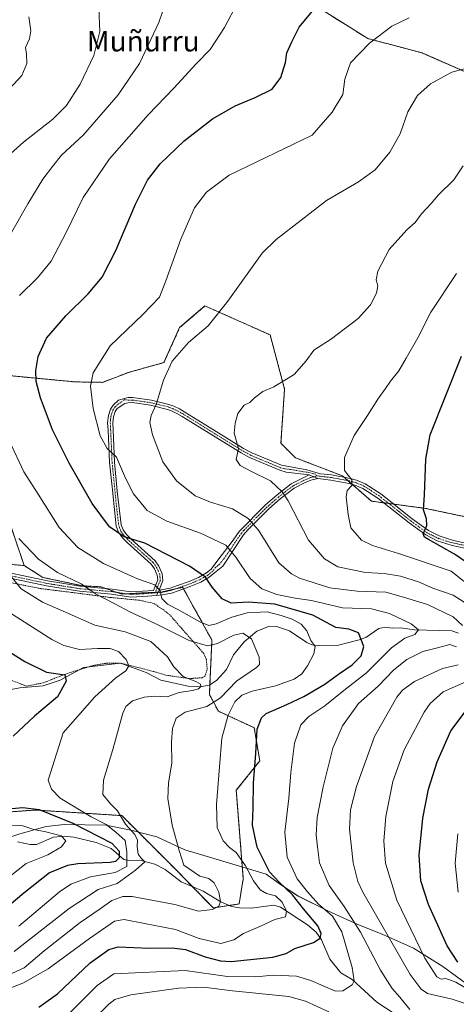
# Model space of a CAD drawing. Units: metres. Extents: x 620401 to 623835, y 4768821 to 4771195.
# Drawn here: x 623335 to 623505, y 4770470 to 4770852 of the extents above; entities that cross this region are included whole.
import ezdxf
from ezdxf.enums import TextEntityAlignment as Align

# ---------------------------------------------------------------- set-up
doc = ezdxf.new("R2010")
doc.units = ezdxf.units.M
doc.header["$MEASUREMENT"] = 0
doc.linetypes.add('TRAZO_Y_PUNTO', pattern=[1, 0.5, -0.25, 0, -0.25])
doc.linetypes.add('TRAZOS', pattern=[0.75, 0.5, -0.25])
for name, color, linetype, lineweight in [('Alambrada', 19, 'TRAZOS', 0), ('Arbolado forestal', 92, 'TRAZOS', 0), ('Arbolado forestal CxS', 92, 'Continuous', 0), ('Camino', 19, 'Continuous', 0), ('Camino Cxs', 19, 'Continuous', 0), ('Camino eje', 39, 'TRAZO_Y_PUNTO', 13), ('Corriente natural lineal', 142, 'Continuous', 13), ('Curva de nivel maestra', 36, 'Continuous', 30), ('Curva de nivel normal', 36, 'Continuous', 0), ('Espacio natural protegido', 2, 'Continuous', 13), ('Espacio natural protegido CxS', 2, 'Continuous', 0), ('Pastizal CxS', 92, 'Continuous', 0), ('Pista no pavimentada', 254, 'Continuous', 13), ('Pista no pavimentada Cxs', 254, 'Continuous', 0), ('Pista pavimentada eje', 135, 'TRAZO_Y_PUNTO', 0), ('Texto cartográfico', 19, 'Continuous', 0)]:
    doc.layers.add(name, color=color, linetype=linetype, lineweight=lineweight)
doc.styles.add('Arial', font='txt', dxfattribs={"height": 0.2})

# ---------------------------------------------------------------- blocks, each defined once
blk = doc.blocks.new('*U150')
at = {"layer": 'Arbolado forestal CxS', "color": 92, "linetype": 'Continuous', "lineweight": 0}
for points in [[(623325.05, 4770543.94, 598.74), (623341.19, 4770545.13, 599.81), (623374.72, 4770542.96, 610.05), (623395.67, 4770522, 613.45), (623410.26, 4770507.11, 614.88), (623420.28, 4770508.63, 616.66), (623421.89, 4770518.44, 618.76), (623419.19, 4770552.79, 622.68), (623428.3, 4770564.27, 625.32), (623426.16, 4770577.11, 624.48), (623412.25, 4770583.53, 618.04), (623408.72, 4770590.01, 611.92), (623409.75, 4770611.11, 616.12), (623398.35, 4770631.67, 621.9), (623390.36, 4770629.86, 620.04), (623382.31, 4770629.46, 618.36), (623374.67, 4770629.06, 616.83), (623366.62, 4770631.87, 615.66), (623359.38, 4770632.28, 614.6), (623344.09, 4770635.5, 613.08), (623336.79, 4770640.15, 612.34), (623329.77, 4770660.93, 615.65)], [(623326.96, 4770714.3, 620.95), (623341.53, 4770712.92, 624.86), (623356.46, 4770711.49, 628.43), (623367.26, 4770711.31, 630.78), (623377.26, 4770715.15, 632.46), (623391.09, 4770718.99, 634.22), (623397.19, 4770732.56, 633.15), (623407.03, 4770740.99, 633.66), (623423.28, 4770733.77, 636.46), (623432.31, 4770729.75, 637.49), (623437.93, 4770708.68, 640.3), (623436.53, 4770687.62, 641.56), (623442.14, 4770682, 642.14), (623460.41, 4770674.98, 644.38), (623471.64, 4770665.15, 646.44), (623492.71, 4770662.34, 650.08), (623519.4, 4770656.72, 655.66)], [(623513.79, 4770829.47, 635.95), (623491.31, 4770839.3, 632.89), (623470.24, 4770844.92, 629.59), (623447.77, 4770858.97, 624.16)]]:
    blk.add_polyline3d(points, dxfattribs=at)
blk = doc.blocks.new('*U161')
at = {"layer": 'Espacio natural protegido CxS', "color": 2, "linetype": 'Continuous', "lineweight": 0}
blk.add_polyline3d([(623509.98, 4770476.53, 645.68), (623499.44, 4770484.32, 646.89), (623488.03, 4770491.44, 643.43), (623475.78, 4770496.88, 638.65), (623466.38, 4770500.64, 635.47), (623455.03, 4770505.86, 630.56), (623443.02, 4770511.82, 625.43), (623436.79, 4770515.93, 623.02), (623430.81, 4770520.19, 623.51), (623410.03, 4770526.36, 617.12), (623399.25, 4770529.69, 615.32), (623388.29, 4770534.67, 612.93), (623378.29, 4770537.26, 610.11), (623368.7, 4770539.24, 604.71), (623360.44, 4770539.35, 601.44), (623352.31, 4770539.46, 597.84), (623345.35, 4770538.72, 596.16), (623335.15, 4770535.84, 592.62), (623327.49, 4770533.3, 588.47)], dxfattribs=at)
blk = doc.blocks.new('*U162')
at = {"layer": 'Espacio natural protegido CxS', "color": 2, "linetype": 'Continuous', "lineweight": 0}
blk.add_polyline3d([(623509.9825, 4770476.5332, 645.6799), (623499.4375, 4770484.3204, 646.8906), (623488.0256, 4770491.4426, 643.4307), (623475.7796, 4770496.8848, 638.6517), (623466.3827, 4770500.642, 635.4708), (623455.0327, 4770505.8602, 630.5587), (623443.0238, 4770511.8194, 625.4264), (623436.7918, 4770515.9345, 623.0158), (623430.8088, 4770520.1857, 623.5095), (623410.0279, 4770526.364, 617.1172), (623399.2479, 4770529.6942, 615.325), (623388.287, 4770534.6714, 612.9333), (623378.294, 4770537.2646, 610.1087), (623368.702, 4770539.2357, 604.7104), (623360.442, 4770539.3449, 601.4371), (623352.309, 4770539.458, 597.8372), (623345.347, 4770538.7201, 596.16), (623335.1519, 4770535.8423, 592.6222), (623327.4869, 4770533.3014, 588.4657)], dxfattribs=at)
blk = doc.blocks.new('*U163')
at = {"layer": 'Espacio natural protegido', "color": 2, "linetype": 'Continuous', "lineweight": 13}
blk.add_polyline3d([(623509.98, 4770476.53, 645.68), (623499.44, 4770484.32, 646.89), (623488.03, 4770491.44, 643.43), (623475.78, 4770496.88, 638.65), (623466.38, 4770500.64, 635.47), (623455.03, 4770505.86, 630.56), (623443.02, 4770511.82, 625.43), (623436.79, 4770515.93, 623.02), (623430.81, 4770520.19, 623.51), (623410.03, 4770526.36, 617.12), (623399.25, 4770529.69, 615.32), (623388.29, 4770534.67, 612.93), (623378.29, 4770537.26, 610.11), (623368.7, 4770539.24, 604.71), (623360.44, 4770539.35, 601.44), (623352.31, 4770539.46, 597.84), (623345.35, 4770538.72, 596.16), (623335.15, 4770535.84, 592.62), (623327.49, 4770533.3, 588.47)], dxfattribs=at)
blk = doc.blocks.new('*U189')
at = {"layer": 'Curva de nivel normal', "color": 36, "linetype": 'Continuous', "lineweight": 0}
blk.add_polyline3d([(623329.96, 4770539.39, 595), (623336.29, 4770538.97, 595), (623340.62, 4770537.5, 595), (623345.23, 4770536.68, 595), (623351.19, 4770535.14, 595), (623352.99, 4770533.18, 595), (623351.33, 4770530.89, 595), (623346.02, 4770527.68, 595), (623337.63, 4770524.3, 595), (623328.91, 4770517.48, 595)], dxfattribs=at)
blk = doc.blocks.new('*U200')
at = {"layer": 'Curva de nivel normal', "color": 36, "linetype": 'Continuous', "lineweight": 0}
blk.add_polyline3d([(623505.34, 4770513.24, 655), (623504.2, 4770524.44, 655), (623505.28, 4770535.86, 655)], dxfattribs=at)
blk = doc.blocks.new('*U231')
at = {"layer": 'Curva de nivel maestra', "color": 36, "linetype": 'Continuous', "lineweight": 30}
blk.add_polyline3d([(623342.48, 4770468.58, 625), (623349.75, 4770473.75, 625), (623362.48, 4770485.74, 625), (623369.73, 4770490.88, 625), (623373.36, 4770491.98, 625), (623385.48, 4770491.42, 625), (623394.3, 4770491.59, 625), (623399.5, 4770490.97, 625), (623407.09, 4770488.05, 625), (623413.02, 4770486.5, 625), (623417.22, 4770486.32, 625), (623433.32, 4770488.02, 625), (623438.61, 4770489.38, 625), (623441.94, 4770491.34, 625), (623449.15, 4770493.72, 625), (623451.7, 4770495.31, 625), (623452.16, 4770497.18, 625), (623450.79, 4770500.18, 625), (623445.33, 4770506.68, 625), (623440.98, 4770512.21, 625), (623435.83, 4770517.1, 625), (623432.02, 4770521.07, 625), (623427.29, 4770530.64, 625), (623425.54, 4770539.23, 625), (623425.79, 4770545.94, 625), (623425.9, 4770555.58, 625), (623426.72, 4770567.09, 625), (623427.26, 4770576.57, 625), (623428.96, 4770581.01, 625), (623430.73, 4770582.7, 625), (623438.85, 4770586.19, 625), (623445.47, 4770589.26, 625), (623453.61, 4770594.06, 625), (623458.94, 4770597.88, 625), (623464.17, 4770601.56, 625), (623467.64, 4770605.04, 625), (623468.76, 4770608.71, 625), (623466.69, 4770614.04, 625), (623462.88, 4770615.38, 625), (623457.84, 4770616.06, 625), (623448.86, 4770620.86, 625), (623434.09, 4770625.08, 625), (623423.88, 4770625.88, 625), (623417.23, 4770625.45, 625), (623413.65, 4770627.2, 625), (623409.79, 4770631.68, 625), (623407.2, 4770635.58, 625), (623401.04, 4770639.9, 625), (623383.72, 4770648.76, 625), (623375.66, 4770651.22, 625), (623369.95, 4770655.16, 625), (623363.16, 4770664.24, 625), (623354.26, 4770679.9, 625), (623347.85, 4770692.92, 625), (623343.1, 4770705.31, 625), (623341.42, 4770711.63, 625), (623341.29, 4770715.95, 625), (623342.23, 4770721.4, 625), (623345.49, 4770728.45, 625), (623352.93, 4770737.17, 625), (623361.7, 4770745.68, 625), (623367.14, 4770752.2, 625), (623372.38, 4770762.51, 625), (623380.05, 4770780.48, 625), (623384.69, 4770789.93, 625), (623389.61, 4770796.26, 625), (623398.91, 4770805.09, 625), (623409.97, 4770813.64, 625), (623418.72, 4770818.8, 625), (623426.51, 4770821.94, 625), (623433.1, 4770825.28, 625), (623436.53, 4770829.72, 625), (623438.24, 4770835.58, 625), (623438.79, 4770839.38, 625), (623440.8, 4770843.65, 625), (623443.61, 4770849.26, 625), (623448.68, 4770855.42, 625)], dxfattribs=at)
blk = doc.blocks.new('*U234')
at = {"layer": 'Curva de nivel maestra', "color": 36, "linetype": 'Continuous', "lineweight": 30}
for points in [[(623328.7, 4770608.11, 600), (623337.06, 4770602.79, 600), (623345.54, 4770598.76, 600), (623352.62, 4770597.65, 600), (623353.07, 4770595.15, 600), (623349.81, 4770589.07, 600), (623340.85, 4770581.56, 600), (623332.49, 4770573.89, 600)], [(623329.05, 4770545.5, 600), (623336.25, 4770546.14, 600), (623342.62, 4770545.34, 600), (623355.74, 4770539.96, 600), (623370.88, 4770532.23, 600), (623373.72, 4770529.12, 600), (623373.68, 4770526.55, 600), (623372.31, 4770525.14, 600), (623370.17, 4770524.73, 600), (623357.62, 4770524.24, 600), (623353.58, 4770523.57, 600), (623346.62, 4770520.72, 600), (623336.62, 4770512.85, 600), (623325.96, 4770503.92, 600)]]:
    blk.add_polyline3d(points, dxfattribs=at)
blk = doc.blocks.new('*U239')
at = {"layer": 'Curva de nivel maestra', "color": 36, "linetype": 'Continuous', "lineweight": 30}
for points in [[(623505.25, 4770485.96, 650), (623501.13, 4770492.35, 650), (623493.86, 4770508.43, 650), (623490.89, 4770517.67, 650), (623490.2, 4770527.57, 650), (623491.63, 4770542.03, 650), (623493.84, 4770553.18, 650), (623497.26, 4770563.86, 650), (623502.49, 4770575.92, 650), (623508.05, 4770583.22, 650)], [(623513.72, 4770637.82, 650), (623503.91, 4770644.54, 650), (623493.86, 4770650.2, 650), (623492.28, 4770651.16, 650), (623491.81, 4770652.51, 650), (623493.18, 4770655.74, 650), (623493.06, 4770658.29, 650), (623491.83, 4770661.74, 650), (623492.34, 4770667.62, 650), (623492.84, 4770681.4, 650), (623494.49, 4770690.88, 650), (623506.61, 4770721.42, 650)]]:
    blk.add_polyline3d(points, dxfattribs=at)
blk = doc.blocks.new('*U249')
at = {"layer": 'Pista no pavimentada Cxs', "color": 254, "linetype": 'Continuous', "lineweight": 0}
for points in [[(623329.34, 4770637.65, 609.71), (623345.82, 4770634.18, 612.92), (623358.51, 4770632.13, 614.37), (623370.98, 4770630.97, 616.56), (623378.29, 4770629.87, 617.71), (623382.8, 4770630.14, 618.63), (623386.98, 4770630.45, 619.51), (623388.67, 4770634.61, 620.67), (623388.47, 4770636.43, 621.2), (623387.37, 4770638.89, 621.95), (623386.16, 4770640.63, 622.27), (623376.79, 4770649.08, 624.31), (623375, 4770650.94, 624.6), (623373.46, 4770653.04, 625.05), (623372.52, 4770655.49, 625.57), (623370.96, 4770670.75, 628.04), (623369.94, 4770680.12, 629.1), (623369.4, 4770692.74, 630.47), (623369.23, 4770695.62, 630.69), (623369.51, 4770698.38, 630.96), (623370.34, 4770700.86, 631.27), (623371.37, 4770702.45, 631.58), (623373.45, 4770704.34, 631.99), (623377.18, 4770705.4, 632.67), (623378.91, 4770705.44, 633.02), (623386.25, 4770704.37, 634.46), (623393.01, 4770702.72, 635.84), (623394.87, 4770702.03, 636.2), (623397.08, 4770700.96, 636.6), (623399.23, 4770699.76, 637), (623402.55, 4770697.71, 637.64), (623411.4, 4770692.17, 639), (623422.04, 4770685.64, 640.16), (623425.17, 4770683.87, 640.37), (623436.72, 4770679.09, 641.22), (623446.57, 4770677.34, 642.42), (623451.89, 4770675.79, 643.28), (623456.13, 4770675.31, 643.83), (623463.4, 4770674, 644.74), (623465.85, 4770673.32, 645.13), (623469.24, 4770671.89, 645.87), (623475.29, 4770667.97, 646.84), (623487.55, 4770658.26, 649.09), (623493.8, 4770653.72, 650.14), (623497.94, 4770651.63, 650.66), (623501.09, 4770650.58, 651.21), (623503.48, 4770649.91, 651.63), (623508.31, 4770648.88, 652.56)], [(623507.96, 4770646.91, 651.8), (623503, 4770647.97, 650.95), (623500.51, 4770648.67, 650.69), (623497.17, 4770649.78, 650.16), (623492.76, 4770652, 649.77), (623486.34, 4770656.67, 648.88), (623474.12, 4770666.35, 646.71), (623468.3, 4770670.12, 645.73), (623465.19, 4770671.42, 645.16), (623462.96, 4770672.05, 644.74), (623455.84, 4770673.33, 643.61), (623450.87, 4770673.9, 642.95), (623447.49, 4770675.31, 642.5), (623438.55, 4770676.45, 641.28), (623436.05, 4770677.2, 640.98), (623424.3, 4770682.07, 640.22), (623421.02, 4770683.92, 640.02), (623410.35, 4770690.47, 638.99), (623401.49, 4770696.01, 637.66), (623398.22, 4770698.04, 636.81), (623396.15, 4770699.19, 636.4), (623394.08, 4770700.19, 636.09), (623392.42, 4770700.8, 635.81), (623385.87, 4770702.41, 634.52), (623378.79, 4770703.44, 632.84), (623377.1, 4770703.4, 632.51), (623375.85, 4770703.12, 632.3), (623372.9, 4770701.15, 631.75), (623372.15, 4770699.99, 631.53), (623371.47, 4770697.96, 631.22), (623371.24, 4770695.58, 630.99), (623371.4, 4770692.84, 630.79), (623371.93, 4770680.26, 629.53), (623372.98, 4770669.09, 628.17), (623374.49, 4770655.96, 625.84), (623375.23, 4770654.01, 625.52), (623376.54, 4770652.23, 625.22), (623378.18, 4770650.52, 624.77), (623387.67, 4770641.96, 622.67), (623389.12, 4770639.88, 622.23), (623390.42, 4770636.96, 621.33), (623390.72, 4770634.32, 620.66), (623389.21, 4770630.62, 619.93), (623388.18, 4770628.54, 619.34), (623382.93, 4770628.15, 618.1), (623378.2, 4770627.86, 617.08), (623370.73, 4770628.99, 616.05), (623358.26, 4770630.15, 613.81), (623345.46, 4770632.21, 612.19), (623328.93, 4770635.69, 609.25)]]:
    blk.add_polyline3d(points, dxfattribs=at)

msp = doc.modelspace()

# ---------------------------------------------------------------- linework, layer by layer
at = {"layer": 'Alambrada', "color": 19, "linetype": 'TRAZOS', "lineweight": 0}
msp.add_polyline3d([(623331.25, 4770595.82, 601.66), (623337.6, 4770593.27, 601.48), (623344.12, 4770594.52, 598.84), (623353.51, 4770598.19, 608.52), (623363.42, 4770601.23, 608.43), (623368.85, 4770602.22, 608.2), (623374.05, 4770602.25, 612.95), (623380.96, 4770600.52, 612.61), (623388.07, 4770598.68, 614.69), (623391.73, 4770597.55, 612.98), (623391.87, 4770597.52, 612.89), (623400.87, 4770596.22, 611.73), (623405.91, 4770596.51, 611.54), (623406.98, 4770597.05, 614.54), (623407.17, 4770597.63, 616.17), (623407.87, 4770599.8, 617.51), (623407.6, 4770603.6, 626.69), (623406.53, 4770605.92, 629.2), (623404.77, 4770607.98, 628.29), (623397.98, 4770615.64, 636.74), (623393.48, 4770620.85, 635.05), (623390.73, 4770623.09, 627.13), (623386.96, 4770625.43, 623.59), (623381.6, 4770626.63, 634.24), (623369.98, 4770627.77, 616.87), (623355.87, 4770629.61, 614.79), (623343.3, 4770631.15, 613.61), (623317.21, 4770636.34, 608.99)], dxfattribs=at)
at = {"layer": 'Arbolado forestal', "color": 92, "linetype": 'TRAZOS', "lineweight": 0}
for points in [[(623513.79, 4770829.47, 635.95), (623491.31, 4770839.3, 632.89), (623470.24, 4770844.92, 629.59), (623447.76, 4770858.97, 624.16)], [(623326.96, 4770714.3, 620.95), (623341.53, 4770712.92, 624.86), (623356.46, 4770711.49, 628.43), (623367.26, 4770711.31, 630.78), (623377.26, 4770715.15, 632.46), (623391.09, 4770718.99, 634.22), (623397.19, 4770732.56, 633.15), (623407.03, 4770740.99, 633.66), (623423.28, 4770733.77, 636.46), (623432.31, 4770729.75, 637.49), (623437.93, 4770708.69, 640.3), (623436.53, 4770687.62, 641.56), (623442.14, 4770682, 642.14), (623460.41, 4770674.98, 644.38), (623461.03, 4770674.43, 644.4), (623462.5, 4770673.15, 644.56), (623464.13, 4770671.72, 644.96), (623471.64, 4770665.15, 646.44), (623476.45, 4770664.5, 647.1), (623478.38, 4770664.25, 647.39), (623480.32, 4770663.99, 647.65), (623492.71, 4770662.34, 650.08), (623519.4, 4770656.72, 655.66)], [(623336.79, 4770640.15, 612.34), (623314.13, 4770641.9, 607.2), (623311.61, 4770642.09, 606.75), (623309.41, 4770642.26, 606.18), (623301.23, 4770642.89, 603.89), (623264.86, 4770656.8, 595.34), (623233.56, 4770687.76, 587.54), (623233.2, 4770690.01, 587.47), (623232.58, 4770693.9, 587.41), (623231.64, 4770699.83, 586.47), (623230.39, 4770707.69, 584.7), (623229.82, 4770711.29, 583.88), (623228.51, 4770714.35, 583.11), (623224.5, 4770723.73, 580.68), (623223.85, 4770725.25, 580.58), (623223.51, 4770726.03, 580.5)], [(623336.79, 4770640.15, 612.34), (623329.77, 4770660.93, 615.65)], [(623416.33, 4770508.03, 616.01), (623420.28, 4770508.63, 616.66), (623421.89, 4770518.44, 618.76), (623419.18, 4770552.79, 622.68), (623428.3, 4770564.27, 625.32), (623426.16, 4770577.11, 624.47), (623412.25, 4770583.53, 618.04), (623408.72, 4770590.01, 611.92), (623408.9, 4770593.78, 610.97), (623409.75, 4770611.11, 616.12), (623398.68, 4770631.06, 621.94), (623398.35, 4770631.68, 621.9), (623395.78, 4770631.09, 621.15), (623390.36, 4770629.86, 620.04), (623388.79, 4770629.78, 619.71), (623387.77, 4770629.73, 619.49), (623382.31, 4770629.46, 618.36), (623376.38, 4770629.15, 617.15), (623374.67, 4770629.06, 616.83), (623372.91, 4770629.67, 616.67), (623368.56, 4770631.2, 615.99), (623366.62, 4770631.87, 615.66), (623359.38, 4770632.28, 614.6), (623344.09, 4770635.5, 613.08), (623336.79, 4770640.15, 612.34)], [(623325.05, 4770543.94, 598.74), (623341.19, 4770545.14, 599.81), (623374.72, 4770542.96, 610.05), (623395.67, 4770522, 613.45), (623402.1, 4770515.44, 613.64), (623410.26, 4770507.11, 614.88), (623416.33, 4770508.03, 616.01)]]:
    msp.add_polyline3d(points, dxfattribs=at)
at = {"layer": 'Arbolado forestal CxS', "color": 92, "linetype": 'Continuous', "lineweight": 0}
for points in [[(623447.77, 4770858.97, 624.16), (623470.24, 4770844.92, 629.59), (623491.31, 4770839.3, 632.89), (623513.79, 4770829.47, 635.95)], [(623519.4, 4770656.72, 655.66), (623492.71, 4770662.34, 650.08), (623471.64, 4770665.15, 646.44), (623460.41, 4770674.98, 644.38), (623442.14, 4770682, 642.14), (623436.53, 4770687.62, 641.56), (623437.93, 4770708.68, 640.3), (623432.31, 4770729.75, 637.49), (623423.28, 4770733.77, 636.46), (623407.03, 4770740.99, 633.66), (623397.19, 4770732.56, 633.15), (623391.09, 4770718.99, 634.22), (623377.26, 4770715.15, 632.46), (623367.26, 4770711.31, 630.78), (623356.46, 4770711.49, 628.43), (623341.53, 4770712.92, 624.86), (623326.96, 4770714.3, 620.95)], [(623329.77, 4770660.93, 615.65), (623336.79, 4770640.15, 612.34), (623336.79, 4770640.15, 612.34), (623301.23, 4770642.89, 603.89)]]:
    msp.add_polyline3d(points, dxfattribs=at)
at = {"layer": 'Camino', "color": 19, "linetype": 'Continuous', "lineweight": 0}
for points in [[(623450.87, 4770673.9, 642.95), (623448.09, 4770673.29, 642.49), (623445.99, 4770672.39, 642.17), (623441.62, 4770670.16, 641.15), (623436.28, 4770666.05, 638.94), (623431.83, 4770662.17, 637.01), (623423.65, 4770654.04, 633.15), (623422.02, 4770652.05, 632.21), (623413.95, 4770639.84, 627.51), (623410.73, 4770637.23, 626.03), (623408.7, 4770635.61, 625.28), (623405.44, 4770633.71, 624), (623401.56, 4770632.1, 622.92), (623397.04, 4770630.47, 621.38), (623394.04, 4770629.43, 620.69), (623390.34, 4770628.7, 619.91), (623388.18, 4770628.54, 619.34)], [(623389.21, 4770630.62, 619.93), (623390.07, 4770630.69, 620.08), (623393.51, 4770631.37, 620.74), (623396.38, 4770632.35, 621.38), (623400.83, 4770633.96, 623), (623404.55, 4770635.5, 624.29), (623407.56, 4770637.26, 625.41), (623409.37, 4770638.7, 626.06), (623411.68, 4770641.71, 627.2), (623417.93, 4770650, 630.77), (623420.35, 4770653.31, 632.06), (623430.46, 4770663.63, 637.01), (623435.01, 4770667.59, 638.95), (623440.55, 4770671.85, 641.2), (623445.14, 4770674.2, 642.14), (623447.49, 4770675.31, 642.5)], [(623447.49, 4770675.31, 642.5), (623450.87, 4770673.9, 642.95)], [(623388.18, 4770628.54, 619.34), (623389.21, 4770630.62, 619.93)]]:
    msp.add_polyline3d(points, dxfattribs=at)
at = {"layer": 'Camino Cxs', "color": 19, "linetype": 'Continuous', "lineweight": 0}
msp.add_polyline3d([(623450.87, 4770673.9, 642.95), (623448.09, 4770673.29, 642.49), (623445.99, 4770672.39, 642.17), (623441.62, 4770670.16, 641.15), (623436.28, 4770666.05, 638.94), (623431.83, 4770662.17, 637.01), (623423.65, 4770654.04, 633.15), (623422.02, 4770652.05, 632.21), (623413.95, 4770639.84, 627.51), (623410.73, 4770637.23, 626.03), (623408.7, 4770635.61, 625.28), (623405.44, 4770633.71, 624), (623401.56, 4770632.1, 622.92), (623397.04, 4770630.47, 621.38), (623394.04, 4770629.43, 620.69), (623390.34, 4770628.7, 619.91), (623388.18, 4770628.54, 619.34), (623389.21, 4770630.62, 619.93), (623390.07, 4770630.69, 620.08), (623393.51, 4770631.37, 620.74), (623396.38, 4770632.35, 621.38), (623400.83, 4770633.96, 623), (623404.55, 4770635.5, 624.29), (623407.56, 4770637.26, 625.41), (623409.37, 4770638.7, 626.06), (623411.68, 4770641.71, 627.2), (623417.93, 4770650, 630.77), (623420.35, 4770653.31, 632.06), (623430.46, 4770663.63, 637.01), (623435.01, 4770667.59, 638.95), (623440.55, 4770671.85, 641.2), (623445.14, 4770674.2, 642.14), (623447.49, 4770675.31, 642.5), (623450.87, 4770673.9, 642.95)], close=True, dxfattribs=at)
at = {"layer": 'Camino eje', "color": 39, "linetype": 'TRAZO_Y_PUNTO', "lineweight": 13}
msp.add_polyline3d([(623450.29, 4770675.01, 642.95), (623449.51, 4770674.62, 642.79), (623447.95, 4770674.28, 642.52), (623446.62, 4770673.75, 642.29), (623445.57, 4770673.3, 642.15), (623443.38, 4770672.18, 641.77), (623441.09, 4770671.01, 641.17), (623435.65, 4770666.82, 638.93), (623433.42, 4770664.88, 638.01), (623431.15, 4770662.9, 636.97), (623427.06, 4770658.84, 635.06), (623422, 4770653.68, 632.5), (623421.19, 4770652.68, 632.08), (623419.98, 4770651.03, 631.52), (623415.94, 4770644.92, 629.17), (623412.82, 4770640.78, 627.35), (623411.21, 4770639.47, 626.55), (623410.05, 4770637.97, 626.03), (623408.13, 4770636.44, 625.33), (623406.5, 4770635.49, 624.72), (623405, 4770634.61, 624.15), (623401.2, 4770633.03, 622.93), (623398.94, 4770632.22, 622.14), (623396.71, 4770631.41, 621.38), (623395.28, 4770630.92, 621.04), (623393.78, 4770630.4, 620.72), (623391.93, 4770630.04, 620.35), (623389.99, 4770629.68, 619.94), (623387.67, 4770629.5, 619.43)], dxfattribs=at)
at = {"layer": 'Corriente natural lineal', "color": 142, "linetype": 'Continuous', "lineweight": 13}
for points in [[(623505.5, 4770613.89, 633.52), (623502.89, 4770614.72, 632.97), (623488.38, 4770615.15, 629.92), (623482.99, 4770615.9, 628.86), (623479.67, 4770615.78, 628.6), (623476.85, 4770616.17, 628.5), (623474.49, 4770615.67, 627.89), (623469.47, 4770612.21, 625.52), (623466.93, 4770611.21, 623.99), (623458.9, 4770609.15, 622.2), (623451.03, 4770609, 620.88), (623448.51, 4770609.38, 619.89), (623446.54, 4770610.16, 619.16), (623439.83, 4770614.72, 617.48), (623434.76, 4770616.45, 617.12), (623432.09, 4770616.59, 616.5), (623427.18, 4770614.62, 615.68), (623422.29, 4770610.43, 614.2), (623418.15, 4770605.48, 612.85), (623415.38, 4770599.71, 611.71), (623411.68, 4770595.64, 611.4), (623408.73, 4770593.66, 610.93), (623405.02, 4770592.97, 610.39), (623400.51, 4770593.2, 609.81), (623389.9, 4770595.55, 607.55), (623384.13, 4770598.56, 606.35), (623374.28, 4770602.22, 604.63), (623359.91, 4770600.45, 601.8), (623350.77, 4770595.56, 599.99), (623344.15, 4770593.42, 598.14), (623335.11, 4770592.64, 595.73), (623329, 4770591.48, 594.35)], [(623480.5, 4770466.04, 632.45), (623473.73, 4770470.49, 631.74), (623464.18, 4770479.33, 629.57), (623459.75, 4770481.9, 627.78), (623455.51, 4770487.2, 626.37), (623452.3, 4770494.73, 625.07), (623450.24, 4770497.61, 624.29), (623446.86, 4770500.58, 624.07), (623436.31, 4770507.41, 618.66), (623433.71, 4770508.16, 618.16), (623425, 4770507.01, 617.37), (623420.38, 4770507.07, 616.86), (623417.27, 4770507.6, 616.26), (623413.2, 4770509.47, 614.99), (623406.33, 4770513.65, 614), (623397.77, 4770517.27, 612.6), (623391.51, 4770522, 612.35), (623387.56, 4770524.12, 610.74), (623381.73, 4770525.7, 609.95), (623377.61, 4770525.52, 606.16), (623375.45, 4770525.97, 603.65), (623370.57, 4770530.2, 599.2), (623364.79, 4770532.47, 599.93), (623356.14, 4770534.63, 596.16), (623352.32, 4770534.96, 595.35), (623348.21, 4770534.52, 594.5), (623341.55, 4770531.69, 593.7), (623339.19, 4770531.78, 592.75), (623334.25, 4770532.82, 590.57)]]:
    msp.add_polyline3d(points, dxfattribs=at)
at = {"layer": 'Curva de nivel normal', "color": 36, "linetype": 'Continuous', "lineweight": 0}
for points in [[(623335, 4770745, 620), (623342.03, 4770751.86, 620), (623347.27, 4770758.34, 620), (623353.17, 4770769.49, 620), (623359.68, 4770783.16, 620), (623369.92, 4770798.2, 620), (623384.93, 4770815.28, 620), (623394.95, 4770825.56, 620), (623403.62, 4770835.08, 620), (623409.01, 4770840.68, 620), (623414.66, 4770849.22, 620), (623419.6, 4770858.82, 620)], [(623390.5, 4770855.23, 615), (623389.13, 4770851.12, 615), (623384.9, 4770842.28, 615), (623381.55, 4770835.2, 615), (623373.29, 4770823.02, 615), (623359.9, 4770807.5, 615), (623351.31, 4770799.53, 615), (623347.84, 4770795.15, 615), (623343.99, 4770790.26, 615), (623338.23, 4770780.64, 615), (623329.2, 4770764.76, 615)], [(623338.57, 4770853.28, 605), (623339.34, 4770847.85, 605), (623338.82, 4770844.82, 605), (623337.27, 4770841.48, 605), (623337.72, 4770838.82, 605), (623337.78, 4770835.15, 605), (623335.9, 4770830.48, 605), (623329.44, 4770823.51, 605)], [(623365.77, 4770856.74, 610), (623366.14, 4770847.63, 610), (623363.84, 4770838.37, 610), (623358.59, 4770827.16, 610), (623353.19, 4770818.83, 610), (623347.91, 4770813.63, 610), (623336.53, 4770804.58, 610), (623330.34, 4770799.09, 610)], [(623354.29, 4770466.08, 630), (623365.11, 4770476.96, 630), (623371.62, 4770481.47, 630), (623379.89, 4770481.91, 630), (623399.32, 4770482.76, 630), (623415.8, 4770480.46, 630), (623426.68, 4770480.32, 630), (623433.7, 4770480.94, 630), (623442.6, 4770480.62, 630), (623448.19, 4770478.84, 630), (623457.75, 4770474.77, 630), (623460.58, 4770474.88, 630), (623464.22, 4770477.2, 630), (623464.9, 4770478.74, 630), (623464.19, 4770483.96, 630), (623460.18, 4770497.75, 630), (623456.49, 4770503.94, 630), (623451.09, 4770508.5, 630), (623446.86, 4770513.31, 630), (623442.78, 4770518.35, 630), (623439, 4770526.78, 630), (623438, 4770536.49, 630), (623439.56, 4770549.76, 630), (623440.33, 4770559.68, 630), (623441.82, 4770571.05, 630), (623444.31, 4770578.23, 630), (623447.31, 4770581.48, 630), (623453.54, 4770585.61, 630), (623460.9, 4770591.6, 630), (623469.81, 4770598.39, 630), (623479.41, 4770608.1, 630), (623484.67, 4770611.88, 630), (623488.49, 4770613.32, 630), (623489.94, 4770615.12, 630), (623487.09, 4770617.46, 630), (623478.66, 4770621.51, 630), (623471.74, 4770623.25, 630), (623460.37, 4770623.75, 630), (623448.37, 4770626.55, 630), (623441.99, 4770627.48, 630), (623434.95, 4770628.85, 630), (623429.05, 4770631.02, 630), (623424.58, 4770635.09, 630), (623419, 4770643.34, 630), (623415.1, 4770648.1, 630), (623405.23, 4770652.65, 630), (623392.19, 4770657.34, 630), (623384.62, 4770661.49, 630), (623379.26, 4770667.95, 630), (623376.16, 4770674.04, 630), (623372.6, 4770682.26, 630), (623368.98, 4770685.63, 630), (623366.33, 4770690.54, 630), (623363.58, 4770701.12, 630), (623362.54, 4770709.8, 630), (623363.57, 4770715.01, 630), (623370.24, 4770725.52, 630), (623382.88, 4770737.7, 630), (623389.33, 4770744.46, 630), (623391.78, 4770750.69, 630), (623397.59, 4770766.97, 630), (623400.63, 4770773.8, 630), (623402.98, 4770779.14, 630), (623407.63, 4770785.27, 630), (623416.45, 4770791.87, 630), (623448.61, 4770807.4, 630), (623456.41, 4770816.26, 630), (623460.5, 4770823.15, 630), (623461.28, 4770829.15, 630), (623463.52, 4770835.5, 630), (623470.9, 4770843.13, 630), (623479.61, 4770849.69, 630), (623486.3, 4770852.96, 630)], [(623507.04, 4770616.87, 635), (623503.44, 4770620.23, 635), (623493.44, 4770625, 635), (623484.16, 4770627.87, 635), (623477.2, 4770629.72, 635), (623466.14, 4770630.18, 635), (623455.57, 4770631.47, 635), (623443.68, 4770635.24, 635), (623440.59, 4770636.89, 635), (623435.7, 4770641.17, 635), (623427.86, 4770653.87, 635), (623423.82, 4770658.41, 635), (623417.75, 4770662.16, 635), (623409.15, 4770664.73, 635), (623403.23, 4770667.25, 635), (623395.99, 4770673.05, 635), (623390.67, 4770680.43, 635), (623386.65, 4770690.86, 635), (623385.57, 4770695.77, 635), (623386.09, 4770698.39, 635), (623388.12, 4770702.68, 635), (623390.86, 4770712.16, 635), (623394.33, 4770719.49, 635), (623400.6, 4770726.83, 635), (623408.24, 4770733.33, 635), (623415.95, 4770742.9, 635), (623429.24, 4770761.55, 635), (623434.63, 4770766.77, 635), (623444.42, 4770774.29, 635), (623454.23, 4770781.94, 635), (623466.61, 4770789.16, 635), (623473.08, 4770793.9, 635), (623478.88, 4770800.8, 635), (623482.82, 4770807.82, 635), (623485.8, 4770816.48, 635), (623489.59, 4770822.82, 635), (623494.66, 4770827.34, 635), (623502.84, 4770831.87, 635), (623511.94, 4770834.28, 635)], [(623509.08, 4770625, 640), (623503.39, 4770628.67, 640), (623495.54, 4770631.38, 640), (623489.94, 4770633.74, 640), (623482.96, 4770636.05, 640), (623476.59, 4770637.01, 640), (623469.36, 4770637.42, 640), (623458.61, 4770639.67, 640), (623453.45, 4770642.76, 640), (623447.25, 4770649.97, 640), (623439.34, 4770665.24, 640), (623437.02, 4770668.79, 640), (623432.46, 4770673.01, 640), (623425.12, 4770676.67, 640), (623420.74, 4770678.96, 640), (623419.17, 4770681.31, 640), (623420.05, 4770685.63, 640), (623418.42, 4770691.55, 640), (623418.71, 4770695.47, 640), (623419.74, 4770699.19, 640), (623422.27, 4770702.48, 640), (623424.46, 4770703.42, 640), (623426.3, 4770705.32, 640), (623429.53, 4770707.8, 640), (623433.79, 4770709.62, 640), (623441.61, 4770714.32, 640), (623446.28, 4770719.66, 640), (623449.35, 4770723.79, 640), (623456.16, 4770728.28, 640), (623466.58, 4770736.16, 640), (623471.3, 4770741.39, 640), (623473.6, 4770746.02, 640), (623474.1, 4770748.87, 640), (623473.5, 4770751.11, 640), (623474.16, 4770754.49, 640), (623478.53, 4770762.95, 640), (623485.47, 4770770.63, 640), (623488.61, 4770773.48, 640), (623491.11, 4770776.75, 640), (623494.93, 4770780.76, 640), (623497.77, 4770784.17, 640), (623503.61, 4770789.98, 640), (623507.28, 4770795.45, 640)], [(623504.75, 4770753.6, 645), (623494.73, 4770738.6, 645), (623489.66, 4770728.55, 645), (623485.17, 4770720.74, 645), (623482.28, 4770715.74, 645), (623479.1, 4770711.73, 645), (623477.15, 4770708.86, 645), (623474.14, 4770704.74, 645), (623470.2, 4770698.46, 645), (623464.94, 4770690.66, 645), (623461.23, 4770682.1, 645), (623461.26, 4770677.11, 645), (623464.05, 4770673.49, 645), (623464, 4770671.17, 645), (623462.28, 4770669.35, 645), (623461.91, 4770666.88, 645), (623462.63, 4770660.01, 645), (623463.61, 4770654.81, 645), (623467.77, 4770649.97, 645), (623472.09, 4770647.86, 645), (623482.19, 4770644.75, 645), (623502.61, 4770637.95, 645), (623512.11, 4770630.42, 645)], [(623326.19, 4770473.98, 620), (623336.28, 4770477.79, 620), (623346.14, 4770483.38, 620), (623362.14, 4770495.18, 620), (623371.83, 4770501.99, 620), (623375.61, 4770502.59, 620), (623383.56, 4770501.08, 620), (623395.56, 4770498.74, 620), (623404.82, 4770495.21, 620), (623413.14, 4770493.23, 620), (623418.25, 4770494.7, 620), (623421.97, 4770497.17, 620), (623428.32, 4770499.83, 620), (623434.15, 4770502.59, 620), (623438.24, 4770503.58, 620), (623438.69, 4770505.86, 620), (623436.95, 4770509.34, 620), (623434.35, 4770511.74, 620), (623430.95, 4770512.68, 620), (623428.51, 4770514.14, 620), (623425.9, 4770517.66, 620), (623422.76, 4770523.43, 620), (623419.15, 4770528.57, 620), (623416.57, 4770530.57, 620), (623414.07, 4770533.16, 620), (623411.79, 4770538.35, 620), (623411.44, 4770547.28, 620), (623412.66, 4770561.92, 620), (623413.56, 4770573.1, 620), (623416.07, 4770581.94, 620), (623418.68, 4770587.12, 620), (623421.34, 4770589.74, 620), (623425.31, 4770591.3, 620), (623434.38, 4770593.36, 620), (623441.66, 4770596.04, 620), (623444.61, 4770598.08, 620), (623446.81, 4770601.22, 620), (623449.33, 4770605.82, 620), (623449.77, 4770608.66, 620), (623448.16, 4770611.05, 620), (623446.55, 4770614.78, 620), (623444.43, 4770617.32, 620), (623440.87, 4770619.32, 620), (623436.57, 4770620.71, 620), (623431.22, 4770622.11, 620), (623423.39, 4770621.73, 620), (623417.39, 4770620.06, 620), (623411.35, 4770617.48, 620), (623408.58, 4770616.79, 620), (623405.05, 4770618.2, 620), (623396.69, 4770622.91, 620), (623392.41, 4770625.08, 620), (623390.31, 4770627.33, 620), (623389.63, 4770630.29, 620), (623387.6, 4770632.63, 620), (623380.88, 4770635.01, 620), (623367.62, 4770640.91, 620), (623357.6, 4770647.15, 620), (623350.35, 4770654.94, 620), (623342.18, 4770667.92, 620), (623336.71, 4770676.6, 620), (623331.16, 4770688.45, 620)], [(623334.79, 4770650.62, 615), (623342.4, 4770642.66, 615), (623349.73, 4770637.46, 615), (623358.94, 4770633.01, 615), (623364.45, 4770629.12, 615), (623371.75, 4770625.32, 615), (623378.06, 4770621.99, 615), (623387.37, 4770617.69, 615), (623400.85, 4770611.06, 615), (623407.98, 4770608.89, 615), (623411.85, 4770609.85, 615), (623418.22, 4770613.08, 615), (623421.73, 4770613.86, 615), (623425.1, 4770611.65, 615), (623428.06, 4770604.52, 615), (623428.15, 4770601.71, 615), (623427, 4770600.55, 615), (623419.3, 4770595.14, 615), (623413.02, 4770588.72, 615), (623407.76, 4770585.3, 615), (623399.3, 4770583.17, 615), (623395.86, 4770580.78, 615), (623394.45, 4770576.81, 615), (623394.08, 4770571.64, 615), (623394.1, 4770563.33, 615), (623392.84, 4770555.76, 615), (623392.58, 4770549.59, 615), (623394.34, 4770539.31, 615), (623397.05, 4770529.38, 615), (623398.76, 4770523.65, 615), (623404.99, 4770519.48, 615), (623408.52, 4770518.49, 615), (623410.64, 4770516.9, 615), (623412.46, 4770513.27, 615), (623413.04, 4770509.64, 615), (623412.39, 4770507.82, 615), (623409.95, 4770506.44, 615), (623404.47, 4770505.84, 615), (623395.26, 4770508.47, 615), (623378.8, 4770511.52, 615), (623375.09, 4770511.47, 615), (623370.87, 4770509.98, 615), (623366.28, 4770506.73, 615), (623358.61, 4770501.42, 615), (623344.56, 4770490.4, 615), (623336.78, 4770483.82, 615), (623332.04, 4770481.62, 615)], [(623331.28, 4770636.48, 610), (623335.58, 4770631.09, 610), (623343.92, 4770625.93, 610), (623351.95, 4770622.35, 610), (623364.21, 4770617.02, 610), (623375.97, 4770614.33, 610), (623386, 4770610.55, 610), (623392.43, 4770604.65, 610), (623394.88, 4770600.76, 610), (623398.5, 4770597.06, 610), (623403.49, 4770595.04, 610), (623405.28, 4770594, 610), (623405.42, 4770593.13, 610), (623404.52, 4770592.21, 610), (623402.23, 4770591.62, 610), (623397.02, 4770590.86, 610), (623392.35, 4770589.17, 610), (623387.38, 4770589.31, 610), (623383.43, 4770589.01, 610), (623378.91, 4770587.62, 610), (623376.33, 4770585.33, 610), (623375.12, 4770582.73, 610), (623371.2, 4770568.66, 610), (623367.56, 4770556.79, 610), (623367.32, 4770551.22, 610), (623370.34, 4770547.57, 610), (623373.1, 4770544.79, 610), (623376.17, 4770539.58, 610), (623379.83, 4770535.58, 610), (623380.87, 4770533.45, 610), (623380.67, 4770530.9, 610), (623381.06, 4770527.96, 610), (623382.25, 4770526.44, 610), (623383.63, 4770524.94, 610), (623379.98, 4770521.7, 610), (623372.87, 4770516.53, 610), (623365.59, 4770514.22, 610), (623354.33, 4770506.89, 610), (623332.86, 4770490.17, 610)], [(623326.26, 4770624.8, 605), (623347.53, 4770611.41, 605), (623352.27, 4770609.09, 605), (623358.34, 4770607.55, 605), (623365.26, 4770607.94, 605), (623370.24, 4770607.88, 605), (623373.47, 4770606.68, 605), (623376.42, 4770603.68, 605), (623377.41, 4770601.21, 605), (623376.33, 4770599.17, 605), (623372.45, 4770596.5, 605), (623364.31, 4770589.17, 605), (623352.01, 4770575.18, 605), (623346.17, 4770556.67, 605), (623347.38, 4770553.27, 605), (623350.81, 4770549.79, 605), (623362.81, 4770542.46, 605), (623368.63, 4770539.52, 605), (623372.34, 4770536.57, 605), (623376.01, 4770533.23, 605), (623376.74, 4770528.84, 605), (623376.64, 4770523.2, 605), (623372.17, 4770520.87, 605), (623362.61, 4770519.12, 605), (623354.91, 4770516.32, 605), (623350.55, 4770513.3, 605), (623334.75, 4770500.06, 605)], [(623486.58, 4770467.66, 635), (623482.69, 4770472.37, 635), (623479.71, 4770475.73, 635), (623475.17, 4770482.85, 635), (623467.44, 4770497.68, 635), (623461.08, 4770507.66, 635), (623455.21, 4770515.78, 635), (623451.44, 4770524.62, 635), (623450.76, 4770530.86, 635), (623450.22, 4770535.51, 635), (623450.58, 4770542.18, 635), (623452.9, 4770554.18, 635), (623456.73, 4770569.18, 635), (623460.41, 4770577.84, 635), (623466.69, 4770586.48, 635), (623474.25, 4770593.24, 635), (623480.36, 4770599.6, 635), (623485.48, 4770603.67, 635), (623491.68, 4770606.72, 635), (623497.36, 4770608.21, 635), (623502.08, 4770609.5, 635), (623504.74, 4770608.58, 635)], [(623507.68, 4770470.02, 640), (623503.08, 4770471.66, 640), (623493.5, 4770473.82, 640), (623490.93, 4770475.5, 640), (623486.65, 4770481.22, 640), (623478.22, 4770496.1, 640), (623468.35, 4770513.22, 640), (623466.44, 4770517.32, 640), (623464.54, 4770524.55, 640), (623463.16, 4770537.65, 640), (623463.48, 4770545.26, 640), (623465.87, 4770554.32, 640), (623472.84, 4770573.74, 640), (623481.59, 4770589.03, 640), (623483.72, 4770591.69, 640), (623488.35, 4770595.1, 640), (623499.22, 4770600.18, 640), (623505.35, 4770601.5, 640)], [(623510.61, 4770595.95, 645), (623499.59, 4770591.12, 645), (623494.48, 4770586.52, 645), (623492.09, 4770583.1, 645), (623484.42, 4770568.5, 645), (623479.98, 4770556.21, 645), (623477.22, 4770542.58, 645), (623476.43, 4770532.99, 645), (623477.08, 4770524.46, 645), (623481.51, 4770510.16, 645), (623492.47, 4770487.56, 645), (623497.05, 4770480.31, 645), (623498.72, 4770479.47, 645), (623500.61, 4770479.63, 645), (623504.5, 4770478.24, 645), (623514.5, 4770472.24, 645)], [(623359.4, 4770459.36, 635), (623369.73, 4770469.67, 635), (623372.07, 4770471.57, 635), (623378.28, 4770473.31, 635), (623396.71, 4770475.89, 635), (623406.45, 4770476.27, 635), (623417.66, 4770474.93, 635), (623439.56, 4770472.73, 635), (623446, 4770470.86, 635), (623455.12, 4770466.7, 635)]]:
    msp.add_polyline3d(points, dxfattribs=at)
at = {"layer": 'Pastizal CxS', "color": 92, "linetype": 'Continuous', "lineweight": 0}
for points in [[(623336.79, 4770640.15, 612.34), (623314.13, 4770641.9, 607.2), (623311.61, 4770642.09, 606.75), (623309.41, 4770642.26, 606.18), (623301.23, 4770642.89, 603.89), (623264.86, 4770656.8, 595.34), (623233.56, 4770687.76, 587.54), (623233.2, 4770690.01, 587.47), (623232.58, 4770693.9, 587.41), (623231.64, 4770699.83, 586.47), (623230.39, 4770707.69, 584.7), (623229.82, 4770711.29, 583.88), (623228.51, 4770714.35, 583.11), (623224.5, 4770723.73, 580.68), (623223.85, 4770725.25, 580.58), (623223.51, 4770726.03, 580.5)], [(623301.23, 4770642.89, 603.89), (623336.79, 4770640.15, 612.34), (623344.09, 4770635.5, 613.08), (623359.38, 4770632.28, 614.6), (623366.62, 4770631.87, 615.66), (623374.67, 4770629.06, 616.83), (623382.31, 4770629.46, 618.36), (623390.36, 4770629.86, 620.04), (623398.35, 4770631.67, 621.9), (623409.75, 4770611.11, 616.12), (623408.72, 4770590.01, 611.92), (623412.25, 4770583.53, 618.04), (623426.16, 4770577.11, 624.48), (623428.3, 4770564.27, 625.32), (623419.19, 4770552.79, 622.68), (623421.89, 4770518.44, 618.76), (623420.28, 4770508.63, 616.66), (623410.26, 4770507.11, 614.88), (623395.67, 4770522, 613.45), (623374.72, 4770542.96, 610.05), (623341.19, 4770545.13, 599.81), (623325.05, 4770543.94, 598.74)], [(623416.33, 4770508.03, 616.01), (623420.28, 4770508.63, 616.66), (623421.89, 4770518.44, 618.76), (623419.18, 4770552.79, 622.68), (623428.3, 4770564.27, 625.32), (623426.16, 4770577.11, 624.47), (623412.25, 4770583.53, 618.04), (623408.72, 4770590.01, 611.92), (623408.9, 4770593.78, 610.97), (623409.75, 4770611.11, 616.12), (623398.68, 4770631.06, 621.94), (623398.35, 4770631.68, 621.9), (623395.78, 4770631.09, 621.15), (623390.36, 4770629.86, 620.04), (623388.79, 4770629.78, 619.71), (623387.77, 4770629.73, 619.49), (623382.31, 4770629.46, 618.36), (623376.38, 4770629.15, 617.15), (623374.67, 4770629.06, 616.83), (623372.91, 4770629.67, 616.67), (623368.56, 4770631.2, 615.99), (623366.62, 4770631.87, 615.66), (623359.38, 4770632.28, 614.6), (623344.09, 4770635.5, 613.08), (623336.79, 4770640.15, 612.34)], [(623325.05, 4770543.94, 598.74), (623341.19, 4770545.14, 599.81), (623374.72, 4770542.96, 610.05), (623395.67, 4770522, 613.45), (623402.1, 4770515.44, 613.64), (623410.26, 4770507.11, 614.88), (623416.33, 4770508.03, 616.01)]]:
    msp.add_polyline3d(points, dxfattribs=at)
at = {"layer": 'Pista no pavimentada', "color": 254, "linetype": 'Continuous', "lineweight": 13}
for points in [[(623329.34, 4770637.65, 609.71), (623345.82, 4770634.18, 612.92), (623358.51, 4770632.13, 614.37), (623370.98, 4770630.97, 616.56), (623378.29, 4770629.87, 617.71), (623382.8, 4770630.14, 618.63), (623386.98, 4770630.45, 619.51), (623388.67, 4770634.61, 620.67), (623388.47, 4770636.43, 621.2), (623387.37, 4770638.89, 621.95), (623386.16, 4770640.63, 622.27), (623376.79, 4770649.08, 624.31), (623375, 4770650.94, 624.6), (623373.46, 4770653.04, 625.05), (623372.52, 4770655.49, 625.57), (623370.96, 4770670.75, 628.04), (623369.94, 4770680.12, 629.1), (623369.4, 4770692.74, 630.47), (623369.23, 4770695.62, 630.69), (623369.51, 4770698.38, 630.96), (623370.34, 4770700.86, 631.27), (623371.37, 4770702.45, 631.58), (623373.45, 4770704.34, 631.99), (623377.18, 4770705.4, 632.67), (623378.91, 4770705.44, 633.02), (623386.25, 4770704.37, 634.46), (623393.01, 4770702.72, 635.84), (623394.87, 4770702.03, 636.2), (623397.08, 4770700.96, 636.6), (623399.23, 4770699.76, 637), (623402.55, 4770697.71, 637.64), (623411.4, 4770692.17, 639), (623422.04, 4770685.64, 640.16), (623425.17, 4770683.87, 640.37), (623436.72, 4770679.09, 641.22), (623446.57, 4770677.34, 642.42), (623451.89, 4770675.79, 643.28), (623456.13, 4770675.31, 643.83), (623463.4, 4770674, 644.74), (623465.85, 4770673.32, 645.13), (623469.24, 4770671.89, 645.87), (623475.29, 4770667.97, 646.84), (623487.55, 4770658.26, 649.09), (623493.8, 4770653.72, 650.14), (623497.94, 4770651.63, 650.66), (623501.09, 4770650.58, 651.21), (623503.48, 4770649.91, 651.63), (623508.31, 4770648.88, 652.56)], [(623447.49, 4770675.31, 642.5), (623438.55, 4770676.45, 641.28), (623436.05, 4770677.2, 640.98), (623424.3, 4770682.07, 640.22), (623421.02, 4770683.92, 640.02), (623410.35, 4770690.47, 638.99), (623401.49, 4770696.01, 637.66), (623398.22, 4770698.04, 636.81), (623396.15, 4770699.19, 636.4), (623394.08, 4770700.19, 636.09), (623392.42, 4770700.8, 635.81), (623385.87, 4770702.41, 634.52), (623378.79, 4770703.44, 632.84), (623377.1, 4770703.4, 632.51), (623375.85, 4770703.12, 632.3), (623372.9, 4770701.15, 631.75), (623372.15, 4770699.99, 631.53), (623371.47, 4770697.96, 631.22), (623371.24, 4770695.58, 630.99), (623371.4, 4770692.84, 630.79), (623371.93, 4770680.26, 629.53), (623372.98, 4770669.09, 628.17), (623374.49, 4770655.96, 625.84), (623375.23, 4770654.01, 625.52), (623376.54, 4770652.23, 625.22), (623378.18, 4770650.52, 624.77), (623387.67, 4770641.96, 622.67), (623389.12, 4770639.88, 622.23), (623390.42, 4770636.96, 621.33), (623390.72, 4770634.32, 620.66), (623389.21, 4770630.62, 619.93)], [(623447.49, 4770675.31, 642.5), (623450.87, 4770673.9, 642.95)], [(623507.96, 4770646.91, 651.8), (623503, 4770647.97, 650.95), (623500.51, 4770648.67, 650.69), (623497.17, 4770649.78, 650.16), (623492.76, 4770652, 649.77), (623486.34, 4770656.67, 648.88), (623474.12, 4770666.35, 646.71), (623468.3, 4770670.12, 645.73), (623465.19, 4770671.42, 645.16), (623462.96, 4770672.05, 644.74), (623455.84, 4770673.33, 643.61), (623450.87, 4770673.9, 642.95)], [(623388.18, 4770628.54, 619.34), (623382.93, 4770628.15, 618.1), (623378.2, 4770627.86, 617.08), (623370.73, 4770628.99, 616.05), (623358.26, 4770630.15, 613.81), (623345.46, 4770632.21, 612.19), (623328.93, 4770635.69, 609.25)], [(623388.18, 4770628.54, 619.34), (623389.21, 4770630.62, 619.93)]]:
    msp.add_polyline3d(points, dxfattribs=at)
at = {"layer": 'Pista pavimentada eje', "color": 135, "linetype": 'TRAZO_Y_PUNTO', "lineweight": 0}
for points in [[(623450.29, 4770675.01, 642.95), (623449.98, 4770675.63, 642.95), (623447.36, 4770676.34, 642.53), (623444.96, 4770676.62, 642.18), (623440.03, 4770677.49, 641.55), (623437.64, 4770677.77, 641.24), (623436.39, 4770678.15, 641.12), (623430.61, 4770680.54, 640.73), (623424.74, 4770682.97, 640.29), (623423.1, 4770683.9, 640.19), (623421.53, 4770684.78, 640.09), (623410.88, 4770691.32, 639), (623406.45, 4770694.09, 638.44), (623402.02, 4770696.86, 637.64), (623400.39, 4770697.88, 637.23), (623398.73, 4770698.9, 636.86), (623397.69, 4770699.48, 636.69), (623396.62, 4770700.08, 636.49), (623394.48, 4770701.11, 636.14), (623393.65, 4770701.42, 635.99), (623392.72, 4770701.76, 635.82), (623389.34, 4770702.59, 635.16), (623386.06, 4770703.39, 634.43), (623378.85, 4770704.44, 632.92), (623377.14, 4770704.4, 632.58), (623375.77, 4770704.59, 632.36), (623374.65, 4770703.73, 632.14), (623373.18, 4770702.75, 631.89), (623372.14, 4770701.8, 631.66), (623371.25, 4770700.43, 631.39), (623370.49, 4770698.17, 631.09), (623370.35, 4770696.79, 630.96), (623370.24, 4770695.6, 630.84), (623370.4, 4770692.79, 630.63), (623370.67, 4770686.5, 630.01), (623370.94, 4770680.19, 629.26), (623371.45, 4770675.51, 628.79), (623371.97, 4770669.92, 628.15), (623372.75, 4770662.29, 627.02), (623373.51, 4770655.73, 625.71), (623373.88, 4770654.75, 625.53), (623374.35, 4770653.53, 625.32), (623375.12, 4770652.48, 625.09), (623375.77, 4770651.59, 624.92), (623376.67, 4770650.66, 624.77), (623377.49, 4770649.8, 624.53), (623386.92, 4770641.3, 622.43), (623388.25, 4770639.39, 622.06), (623388.79, 4770638.16, 621.7), (623389.45, 4770636.7, 621.27), (623389.55, 4770635.79, 621.02), (623389.7, 4770634.47, 620.66), (623388.94, 4770632.62, 620.21), (623387.67, 4770629.5, 619.43)], [(623508.14, 4770647.9, 652.22), (623503.24, 4770648.94, 651.37), (623500.8, 4770649.63, 650.95), (623497.56, 4770650.71, 650.41), (623495.49, 4770651.75, 650.16), (623493.28, 4770652.86, 649.96), (623490.07, 4770655.2, 649.52), (623486.95, 4770657.47, 648.98), (623474.71, 4770667.16, 646.77), (623468.77, 4770671.01, 645.79), (623467.08, 4770671.72, 645.46), (623465.52, 4770672.37, 645.14), (623464.3, 4770672.71, 644.91), (623463.18, 4770673.03, 644.69), (623455.99, 4770674.32, 643.71), (623451.36, 4770674.85, 643.11), (623450.29, 4770675.01, 642.95)], [(623387.67, 4770629.5, 619.43), (623382.87, 4770629.15, 618.39), (623380.61, 4770629.01, 617.92), (623378.25, 4770628.87, 617.43), (623374.51, 4770629.43, 616.9), (623370.86, 4770629.98, 616.31), (623358.39, 4770631.14, 614.09), (623351.99, 4770632.17, 613.24), (623345.64, 4770633.2, 612.53), (623329.14, 4770636.67, 609.48)]]:
    msp.add_polyline3d(points, dxfattribs=at)

# ---------------------------------------------------------------- block references
at = {"layer": 'Arbolado forestal CxS', "color": 92, "linetype": 'Continuous', "lineweight": 0}
msp.add_blockref('*U150', (0, 0), dxfattribs=at)
at = {"layer": 'Curva de nivel maestra', "color": 36, "linetype": 'Continuous', "lineweight": 30}
for name in ['*U239', '*U231', '*U234']:
    msp.add_blockref(name, (0, 0), dxfattribs=at)
at = {"layer": 'Curva de nivel normal', "color": 36, "linetype": 'Continuous', "lineweight": 0}
for name in ['*U200', '*U189']:
    msp.add_blockref(name, (0, 0), dxfattribs=at)
at = {"layer": 'Espacio natural protegido', "color": 2, "linetype": 'Continuous', "lineweight": 13}
msp.add_blockref('*U163', (0, 0), dxfattribs=at)
at = {"layer": 'Espacio natural protegido CxS', "color": 2, "linetype": 'Continuous', "lineweight": 0}
for name in ['*U161', '*U162']:
    msp.add_blockref(name, (0, 0), dxfattribs=at)
at = {"layer": 'Pista no pavimentada Cxs', "color": 254, "linetype": 'Continuous', "lineweight": 0}
msp.add_blockref('*U249', (0, 0), dxfattribs=at)

# ---------------------------------------------------------------- texts
at = {"layer": 'Texto cartográfico', "color": 19, "linetype": 'Continuous', "lineweight": 0, "style": 'Arial'}
msp.add_text('Muñurru', height=8, dxfattribs=at).set_placement((623383.04, 4770843.88), align=Align.MIDDLE_CENTER)

doc.saveas('drawing.dxf')
